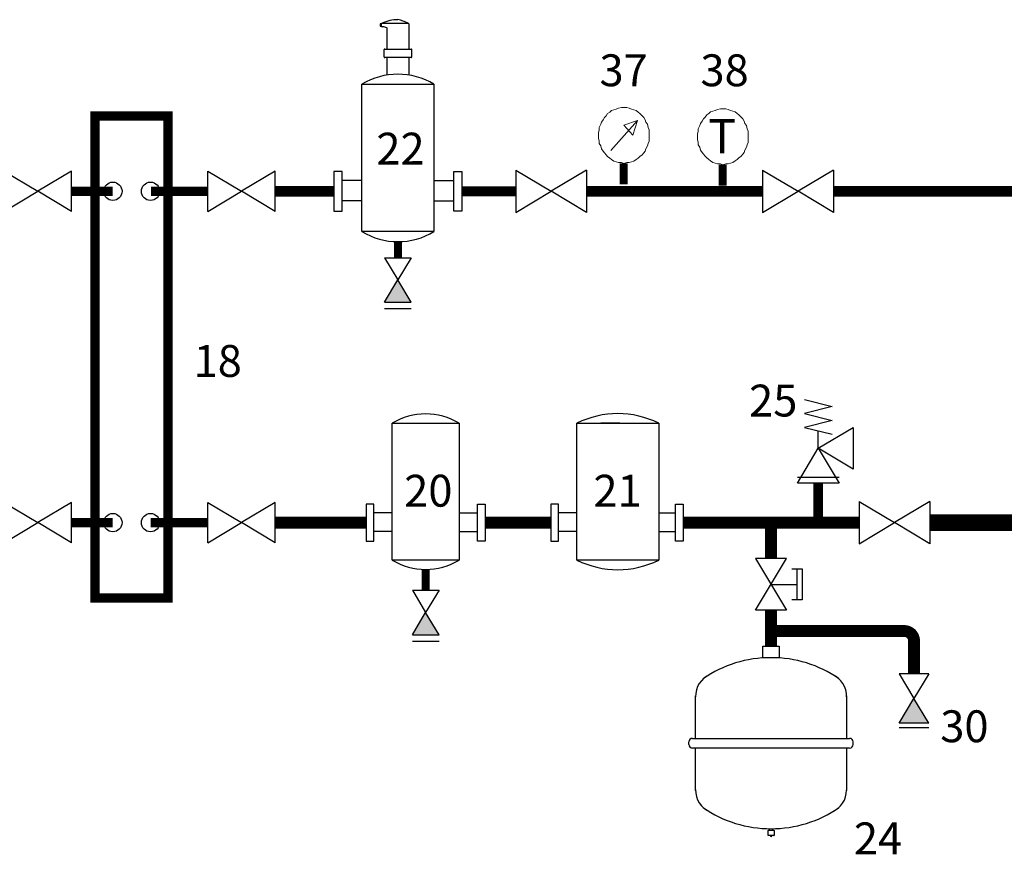
# Model space of a CAD drawing. Units: millimetres. Extents: x 149250 to 154531, y -16937 to -5411.
# Drawn here: x 150488 to 150812, y -6307 to -6032 of the extents above; entities that cross this region are included whole.
import ezdxf

# ---------------------------------------------------------------- set-up
doc = ezdxf.new("R2010")
doc.units = ezdxf.units.MM
for name, color, linetype in [('LIVELLO_1', 160, 'Continuous'), ('Vaillant_0_ALLGEMEIN', 7, 'Continuous'), ('Vaillant_H_ALLGEMEIN', 7, 'Continuous'), ('Vaillant_MSR_TEXT', 7, 'Continuous')]:
    doc.layers.add(name, color=color, linetype=linetype)
doc.layers.add('P', color=250, linetype='Continuous', lineweight=100)
doc.styles.get("Standard").update_dxf_attribs({"font": 'arial.ttf'})

# ---------------------------------------------------------------- blocks, each defined once
blk = doc.blocks.new('Plakalı Eşanjör')
at = {"color": 3, "lineweight": 50, "ltscale": 0.3}
for p, q in [((1724.1, -1107.83), (1724.1, -1107.83)), ((1777.38, -1107.83), (1777.39, -1107.83)), ((1777.38, -1107.83), (1777.39, -1107.83))]:
    blk.add_line(p, q, dxfattribs=at)
at = {"ltscale": 0.3, "const_width": 2.4}
blk.add_lwpolyline([(1739.09, -1001.53), (1739.09, -1127.53), (1758.14, -1127.53), (1758.14, -1001.53)], close=True, dxfattribs=at)
at = {"color": 1, "ltscale": 0.3, "const_width": 2.4}
for points in [[(1743.73, -1021.23), (1732.89, -1021.23)], [(1768.59, -1021.23), (1753.73, -1021.23)]]:
    blk.add_lwpolyline(points, dxfattribs=at)
at = {"color": 5, "ltscale": 0.3, "const_width": 2.4}
for points in [[(1743.73, -1107.83), (1732.89, -1107.83)], [(1768.59, -1107.83), (1753.58, -1107.83)], [(1768.59, -1107.83), (1753.58, -1107.83)]]:
    blk.add_lwpolyline(points, dxfattribs=at)
at = {"ltscale": 0.7}
for centre in [(1743.73, -1021.23), (1753.58, -1021.23), (1743.73, -1107.83), (1753.58, -1107.83)]:
    blk.add_circle(centre, 2.4, dxfattribs=at)
at = {"layer": 'LIVELLO_1', "color": 0}
for p, q in [((1715.31, -1026.5), (1715.31, -1015.96)), ((1715.31, -1015.96), (1724.1, -1021.23)), ((1732.89, -1015.96), (1724.1, -1021.23)), ((1732.89, -1026.5), (1732.89, -1015.96)), ((1768.59, -1026.5), (1768.59, -1015.96)), ((1768.59, -1015.96), (1777.39, -1021.23)), ((1786.17, -1015.96), (1777.39, -1021.23)), ((1786.17, -1026.5), (1786.17, -1015.96)), ((1715.31, -1026.5), (1724.1, -1021.23)), ((1732.89, -1026.5), (1724.1, -1021.23)), ((1768.59, -1026.5), (1777.39, -1021.23)), ((1786.17, -1026.5), (1777.39, -1021.23)), ((1715.31, -1113.11), (1715.31, -1102.56)), ((1715.31, -1102.56), (1724.1, -1107.83)), ((1732.89, -1102.56), (1724.1, -1107.83)), ((1732.89, -1113.11), (1732.89, -1102.56)), ((1768.59, -1113.11), (1768.59, -1102.56)), ((1768.59, -1102.56), (1777.39, -1107.83)), ((1768.59, -1113.11), (1768.59, -1102.56)), ((1768.59, -1102.56), (1777.39, -1107.83)), ((1786.17, -1102.56), (1777.39, -1107.83)), ((1786.17, -1102.56), (1777.39, -1107.83)), ((1786.17, -1113.11), (1786.17, -1102.56)), ((1786.17, -1113.11), (1786.17, -1102.56)), ((1715.31, -1113.11), (1724.1, -1107.83)), ((1732.89, -1113.11), (1724.1, -1107.83)), ((1768.59, -1113.11), (1777.39, -1107.83)), ((1768.59, -1113.11), (1777.39, -1107.83)), ((1786.17, -1113.11), (1777.39, -1107.83)), ((1786.17, -1113.11), (1777.39, -1107.83))]:
    blk.add_line(p, q, dxfattribs=at)
blk = doc.blocks.new('Tortu Tutucu')
h = blk.add_hatch(color=256)
h.dxf.hatch_style = 1
h.paths.add_polyline_path([(1140.29, -946.04), (1136.23, -939.28), (1132.18, -946.04)])
at = {"color": 3, "lineweight": 50, "ltscale": 0.3}
blk.add_line((1136.23, -939.28), (1136.23, -939.28), dxfattribs=at)
at = {"color": 5, "ltscale": 0.3, "const_width": 2.4}
blk.add_lwpolyline([(1136.23, -932.52), (1136.23, -926.18)], dxfattribs=at)
at = {"layer": 'LIVELLO_1', "color": 0}
for p, q in [((1126.05, -908.94), (1120.44, -908.94)), ((1146.41, -908.94), (1152.02, -908.94)), ((1126.05, -914.69), (1120.44, -914.69)), ((1146.41, -914.69), (1152.02, -914.69)), ((1132.18, -932.52), (1140.29, -932.52)), ((1132.18, -932.52), (1136.23, -939.28)), ((1140.29, -932.52), (1136.23, -939.28)), ((1132.18, -946.04), (1136.23, -939.28)), ((1140.29, -946.04), (1136.23, -939.28)), ((1132.18, -946.04), (1140.29, -946.04)), ((1132.18, -948.01), (1140.29, -948.01))]:
    blk.add_line(p, q, dxfattribs=at)
for points in [[(1126.05, -881.73), (1146.41, -881.73), (1146.41, -923.34), (1126.05, -923.34)], [(1120.44, -906.38), (1118.16, -906.38), (1118.16, -917.55), (1120.44, -917.55)], [(1152.02, -906.38), (1154.3, -906.38), (1154.3, -917.55), (1152.02, -917.55)]]:
    blk.add_lwpolyline(points, close=True, dxfattribs=at)
for centre, start, end in [((1136.23, -898.54), 58.8089, 121.1911), ((1136.23, -906.53), 238.8089, 301.1911)]:
    blk.add_arc(centre, 19.65, start, end, dxfattribs=at)
blk = doc.blocks.new('Manyetik Filtre')
at = {"layer": 'LIVELLO_1', "color": 0}
for p, q in [((1136.87, -970.72), (1131.07, -970.72)), ((1123.8, -997.93), (1118.18, -997.93)), ((1148.67, -997.93), (1153.76, -997.93)), ((1123.8, -1003.67), (1118.18, -1003.67)), ((1148.67, -1003.67), (1153.76, -1003.67))]:
    blk.add_line(p, q, dxfattribs=at)
for points in [[(1123.8, -970.72), (1148.67, -970.72), (1148.67, -1012.32), (1123.8, -1012.32)], [(1118.18, -995.37), (1115.9, -995.37), (1115.9, -1006.53), (1118.18, -1006.53)], [(1153.76, -995.37), (1156.05, -995.37), (1156.05, -1006.53), (1153.76, -1006.53)]]:
    blk.add_lwpolyline(points, close=True, dxfattribs=at)
for centre, start, end in [((1136.23, -995.62), 63.4639, 116.5361), ((1136.23, -987.42), 243.4639, 296.5361)]:
    blk.add_arc(centre, 27.84, start, end, dxfattribs=at)
blk = doc.blocks.new('Vana')
at = {"layer": 'LIVELLO_1', "color": 0}
for p, q in [((1430.1, -991.85), (1413.88, -991.85)), ((1413.88, -991.85), (1421.99, -1005.38)), ((1430.1, -991.85), (1421.99, -1005.38)), ((1413.88, -1018.9), (1421.99, -1005.38)), ((1430.1, -1018.9), (1421.99, -1005.38)), ((1430.1, -1018.9), (1413.88, -1018.9))]:
    blk.add_line(p, q, dxfattribs=at)
blk = doc.blocks.new('MAG_HEIZUNG')
at = {"layer": 'Vaillant_0_ALLGEMEIN', "ltscale": 2}
for p, q in [((253088.314, 21743.322), (253088.314, 21743.675)), ((253088.336, 21743.697), (253088.734, 21743.697)), ((253088.734, 21743.3), (253088.336, 21743.3)), ((253088.403, 21743.278), (253088.403, 21743.188)), ((253088.668, 21743.188), (253088.668, 21743.278)), ((253088.756, 21743.675), (253088.756, 21743.322)), ((253083.014, 21737.293), (253083.014, 21740.407)), ((253094.056, 21740.407), (253094.056, 21737.293)), ((253082.528, 21737.028), (253082.528, 21736.851)), ((253082.793, 21737.293), (253094.277, 21737.293)), ((253094.542, 21737.028), (253094.542, 21736.851)), ((253094.277, 21736.586), (253082.793, 21736.586)), ((253083.014, 21733.472), (253083.014, 21736.586)), ((253094.056, 21736.586), (253094.056, 21733.472)), ((253087.941, 21729.85), (253087.941, 21730.709)), ((253089.129, 21730.709), (253089.129, 21729.85)), ((253089.129, 21729.85), (253087.941, 21729.85))]:
    blk.add_line(p, q, dxfattribs=at)
for centre, radius, start, end in [((253088.336, 21743.675), 0.0221, 90, 180), ((253088.336, 21743.322), 0.0221, 180, 270), ((253088.381, 21743.278), 0.0221, 0, 90), ((253088.535, 21743.697), 0.0663, 0, 180), ((253088.69, 21743.278), 0.0221, 90, 180), ((253088.734, 21743.675), 0.0221, 0, 90), ((253088.734, 21743.322), 0.0221, 270, 0), ((253088.497, 21734.573), 8.617, 89.74448, 124.79309), ((253088.574, 21734.573), 8.617, 55.20691, 90.25552), ((253084.754, 21740.365), 1.74, 113.29411, 180), ((253092.316, 21740.365), 1.74, 358.62457, 66.70589), ((253082.793, 21737.028), 0.265, 90, 180), ((253082.793, 21736.851), 0.265, 180, 270), ((253094.277, 21737.028), 0.265, 0, 90), ((253094.277, 21736.851), 0.265, 270, 0), ((253084.756, 21733.516), 1.742, 178.56795, 246.70379), ((253092.315, 21733.516), 1.742, 293.29621, 1.44043), ((253088.497, 21739.306), 8.617, 235.20691, 270.25552), ((253088.574, 21739.306), 8.617, 269.74448, 304.79309)]:
    blk.add_arc(centre, radius, start, end, dxfattribs=at)
blk = doc.blocks.new('Genleşme Tankı')
at = {"layer": 'Vaillant_H_ALLGEMEIN', "xscale": 4.161220043573051, "yscale": 4.161220043573051, "zscale": 4.161220043573051}
blk.add_blockref('MAG_HEIZUNG', (-1051829.44, -90683.59), dxfattribs=at)
blk = doc.blocks.new('KAPPENVENTIL')
at = {"layer": 'Vaillant_H_ALLGEMEIN', "linetype": 'Continuous'}
for p, q in [((253377.64, 21751.73), (253381.17, 21751.73)), ((253381.17, 21751.73), (253377.64, 21745.86)), ((253381.17, 21745.86), (253377.64, 21751.73)), ((253375.88, 21747.03), (253375.88, 21750.56)), ((253375.88, 21750.56), (253377.05, 21750.56)), ((253376.47, 21747.03), (253376.47, 21750.56)), ((253379.4, 21748.8), (253376.47, 21748.8)), ((253377.05, 21747.03), (253375.88, 21747.03)), ((253377.64, 21745.86), (253381.17, 21745.86))]:
    blk.add_line(p, q, dxfattribs=at)
blk = doc.blocks.new('Doldurma-Boşaltma Vanası')
h = blk.add_hatch(color=256)
h.dxf.hatch_style = 1
h.paths.add_polyline_path([(1041.87, -1009.88), (1033.75, -996.36), (1025.64, -1009.88)])
at = {"layer": 'LIVELLO_1', "color": 0}
for p, q in [((1041.87, -982.83), (1025.64, -982.83)), ((1025.64, -982.83), (1033.75, -996.36)), ((1041.87, -982.83), (1033.75, -996.36)), ((1025.64, -1009.88), (1033.75, -996.36)), ((1041.87, -1009.88), (1033.75, -996.36)), ((1041.87, -1009.88), (1025.64, -1009.88)), ((1041.87, -1012.39), (1025.64, -1012.39))]:
    blk.add_line(p, q, dxfattribs=at)
blk = doc.blocks.new('Hava Ayrıştırıcı')
h = blk.add_hatch(color=256)
h.dxf.hatch_style = 1
h.paths.add_polyline_path([(1140.4, -865.47), (1136.35, -858.72), (1132.29, -865.47)])
at = {"color": 3, "lineweight": 50, "ltscale": 0.3}
blk.add_line((1136.35, -858.71), (1136.35, -858.72), dxfattribs=at)
at = {"color": 5, "ltscale": 0.3, "const_width": 2.4}
blk.add_lwpolyline([(1136.35, -851.95), (1136.35, -847.07)], dxfattribs=at)
at = {"layer": 'LIVELLO_1', "color": 0}
for p, q in [((1131.34, -780.8), (1130.99, -780.8)), ((1130.99, -780.8), (1130.99, -781.54)), ((1130.99, -781.54), (1131.34, -781.54)), ((1131.34, -780.97), (1131.34, -780.8)), ((1131.34, -781.54), (1131.34, -780.8)), ((1131.34, -780.97), (1131.34, -780.97)), ((1131.34, -780.97), (1131.34, -780.97)), ((1131.34, -781.54), (1131.34, -780.97)), ((1131.5, -780.63), (1139.47, -780.63)), ((1139.64, -780.8), (1139.64, -785.26)), ((1132.04, -781.71), (1131.5, -781.71)), ((1132.95, -782.05), (1132.1, -781.72)), ((1133.05, -785.26), (1133.05, -782.2)), ((1133.06, -788.32), (1133.06, -785.26)), ((1139.64, -785.26), (1139.64, -788.32)), ((1132.15, -790.91), (1132.15, -788.66)), ((1132.31, -788.49), (1132.89, -788.49)), ((1132.89, -788.49), (1139.81, -788.49)), ((1139.81, -788.49), (1140.36, -788.49)), ((1140.52, -788.66), (1140.52, -790.91)), ((1132.89, -791.08), (1132.31, -791.08)), ((1139.81, -791.08), (1132.89, -791.08)), ((1133.06, -796.41), (1133.06, -791.24)), ((1139.64, -791.24), (1139.64, -796.41)), ((1140.36, -791.08), (1139.81, -791.08)), ((1125.39, -828.52), (1119.34, -828.52)), ((1147.31, -828.52), (1153.35, -828.52)), ((1125.39, -834.7), (1119.34, -834.7)), ((1147.31, -834.7), (1153.35, -834.7)), ((1132.29, -851.95), (1140.4, -851.95)), ((1132.29, -851.95), (1136.35, -858.72)), ((1140.4, -851.95), (1136.35, -858.72)), ((1132.29, -865.47), (1136.35, -858.72)), ((1140.4, -865.47), (1136.35, -858.72)), ((1132.29, -865.47), (1140.4, -865.47)), ((1132.29, -867.44), (1140.4, -867.44))]:
    blk.add_line(p, q, dxfattribs=at)
for points in [[(1125.39, -799.21), (1147.31, -799.21), (1147.31, -844.01), (1125.39, -844.01)], [(1119.34, -825.75), (1116.89, -825.75), (1116.89, -837.78), (1119.34, -837.78)], [(1153.35, -825.75), (1155.81, -825.75), (1155.81, -837.78), (1153.35, -837.78)]]:
    blk.add_lwpolyline(points, close=True, dxfattribs=at)
for centre, radius, start, end in [((1131.5, -780.8), 0.168, 90, 180), ((1131.5, -781.54), 0.168, 180, 270), ((1136.41, -791.42), 11.85, 90.3264, 114.4777), ((1133.14, -794.09), 14.88, 64.8126, 77.5576), ((1139.47, -780.8), 0.168, 0, 90), ((1132.04, -781.88), 0.168, 69.1937, 90), ((1132.89, -782.2), 0.168, 0, 69.1937), ((1132.31, -788.66), 0.168, 90, 180), ((1132.89, -788.32), 0.168, 270, 0), ((1139.81, -788.32), 0.168, 180, 270), ((1140.36, -788.66), 0.168, 0, 90), ((1132.31, -790.91), 0.168, 180, 270), ((1132.89, -791.24), 0.168, 0, 90), ((1139.81, -791.24), 0.168, 90, 180), ((1140.36, -790.91), 0.168, 270, 0), ((1136.35, -817.31), 21.16, 58.8089, 121.1911), ((1136.35, -817.31), 21.16, 58.8089, 121.1911), ((1136.35, -825.91), 21.16, 238.8089, 301.1911)]:
    blk.add_arc(centre, radius, start, end, dxfattribs=at)
blk = doc.blocks.new('Manometre')
at = {"color": 5, "ltscale": 0.3, "const_width": 2.4}
blk.add_lwpolyline([(1422.73, -933.22), (1422.73, -939.56)], dxfattribs=at)
at = {"layer": 'P', "color": 0, "lineweight": 0}
for points in [[(1430.36, -924.67), (1430.36, -923.98), (1430.36, -923.05), (1430.13, -922.36), (1429.9, -921.43), (1429.44, -920.74), (1429.2, -920.05), (1428.74, -919.35), (1428.28, -918.89), (1427.59, -918.2), (1427.12, -917.73), (1426.43, -917.27), (1425.74, -917.04), (1425.04, -916.81), (1424.35, -916.58), (1423.66, -916.35), (1422.73, -916.35), (1422.04, -916.35), (1421.11, -916.58), (1420.42, -916.81), (1419.73, -917.04), (1419.03, -917.27), (1418.57, -917.73), (1417.88, -918.2), (1417.41, -918.89), (1416.95, -919.35), (1416.49, -920.05), (1416.03, -920.74), (1415.8, -921.43), (1415.33, -922.36), (1415.33, -923.05), (1415.1, -923.98), (1415.1, -924.67), (1415.1, -925.59), (1415.33, -926.52), (1415.33, -927.21), (1415.8, -927.91), (1416.03, -928.83), (1416.49, -929.52), (1416.95, -929.99), (1417.41, -930.68), (1417.88, -931.14), (1418.57, -931.6), (1419.03, -932.07), (1419.73, -932.53), (1420.42, -932.76), (1421.11, -932.99), (1422.04, -932.99), (1422.73, -933.22), (1423.66, -932.99), (1424.35, -932.99), (1425.04, -932.76), (1425.74, -932.53), (1426.43, -932.07), (1427.12, -931.6), (1427.59, -931.14), (1428.28, -930.68), (1428.74, -929.99), (1429.2, -929.52), (1429.44, -928.83), (1429.9, -927.91), (1430.13, -927.21), (1430.36, -926.52), (1430.36, -925.59), (1430.36, -924.67)], [(1418.8, -929.29), (1426.89, -920.28)], [(1426.89, -920.28), (1422.73, -921.66), (1425.51, -924.67), (1426.89, -920.28)]]:
    blk.add_lwpolyline(points, dxfattribs=at)
blk = doc.blocks.new('Termometre')
at = {"color": 5, "ltscale": 0.3, "const_width": 2.4}
blk.add_lwpolyline([(1422.73, -900.41), (1422.73, -906.74)], dxfattribs=at)
at = {"layer": 'P', "color": 0, "lineweight": 0}
blk.add_lwpolyline([(1430.36, -891.86), (1430.36, -891.16), (1430.36, -890.24), (1430.13, -889.54), (1429.9, -888.62), (1429.44, -887.93), (1429.2, -887.23), (1428.74, -886.54), (1428.28, -886.08), (1427.59, -885.38), (1427.12, -884.92), (1426.43, -884.46), (1425.74, -884.23), (1425.04, -884), (1424.35, -883.77), (1423.66, -883.53), (1422.73, -883.53), (1422.04, -883.53), (1421.11, -883.77), (1420.42, -884), (1419.73, -884.23), (1419.03, -884.46), (1418.57, -884.92), (1417.88, -885.38), (1417.41, -886.08), (1416.95, -886.54), (1416.49, -887.23), (1416.03, -887.93), (1415.8, -888.62), (1415.33, -889.54), (1415.33, -890.24), (1415.1, -891.16), (1415.1, -891.86), (1415.1, -892.78), (1415.33, -893.71), (1415.33, -894.4), (1415.8, -895.09), (1416.03, -896.02), (1416.49, -896.71), (1416.95, -897.17), (1417.41, -897.87), (1417.88, -898.33), (1418.57, -898.79), (1419.03, -899.25), (1419.73, -899.72), (1420.42, -899.95), (1421.11, -900.18), (1422.04, -900.18), (1422.73, -900.41), (1423.66, -900.18), (1424.35, -900.18), (1425.04, -899.95), (1425.74, -899.72), (1426.43, -899.25), (1427.12, -898.79), (1427.59, -898.33), (1428.28, -897.87), (1428.74, -897.17), (1429.2, -896.71), (1429.44, -896.02), (1429.9, -895.09), (1430.13, -894.4), (1430.36, -893.71), (1430.36, -892.78), (1430.36, -891.86)], dxfattribs=at)
at = {"ltscale": 0.7, "insert": (1422.58, -886.58), "char_height": 10.3567, "attachment_point": 2}
blk.add_mtext_dynamic_manual_height_columns('{\\fArial|b1|i0|c162|p34;T}', width=96.4, gutter_width=10, heights=[20], dxfattribs=at)
blk = doc.blocks.new('Emniyet Ventili')
at = {"ltscale": 2}
blk.add_line((1181.81, -343.73), (1196.93, -343.73), dxfattribs=at)
at = {"layer": 'Vaillant_H_ALLGEMEIN', "linetype": 'Continuous'}
for p, q in [((1184.33, -315.62), (1194.41, -318.14)), ((1194.41, -318.14), (1184.33, -320.66)), ((1184.33, -320.66), (1194.41, -323.18)), ((1194.41, -323.18), (1184.33, -325.71)), ((1184.33, -325.71), (1194.41, -328.23)), ((1189.37, -333.27), (1201.97, -325.71)), ((1189.37, -333.27), (1189.37, -326.97)), ((1201.97, -325.71), (1201.97, -340.83)), ((1181.81, -345.87), (1189.37, -333.27)), ((1201.97, -340.83), (1189.37, -333.27)), ((1189.37, -333.27), (1196.93, -345.87)), ((1196.93, -345.87), (1181.81, -345.87))]:
    blk.add_line(p, q, dxfattribs=at)

msp = doc.modelspace()

# ---------------------------------------------------------------- linework, layer by layer
at = {"color": 1, "ltscale": 0.3}
for points, const_width in [([(150571.69, -6088.79), (150591.02, -6088.79)], 3.58), ([(150571.69, -6088.79), (150591.02, -6088.79)], 3.58), ([(150650.89, -6088.79), (150633.15, -6088.79)], 3.26), ([(150650.89, -6088.79), (150633.15, -6088.79)], 3.26), ([(150674.17, -6088.79), (150732.14, -6088.79)], 3.58), ([(150674.17, -6088.79), (150732.14, -6088.79)], 3.58), ([(150755.42, -6088.79), (150817.39, -6088.79)], 3.58), ([(150755.42, -6088.79), (150817.39, -6088.79)], 3.58)]:
    msp.add_lwpolyline(points, dxfattribs=dict(at, const_width=const_width))
for points in [[(150743.78, -6088.79), (150743.78, -6088.79)], [(150743.78, -6088.79), (150743.78, -6088.79)], [(150775.52, -6197.85), (150775.53, -6197.85)], [(150775.52, -6197.85), (150775.53, -6197.85)]]:
    msp.add_lwpolyline(points)
at = {"color": 5, "ltscale": 0.3}
for points, const_width in [([(150750.46, -6184.83), (150750.46, -6197.85)], 3.19), ([(150750.46, -6184.83), (150750.46, -6197.85)], 3.19), ([(150571.69, -6197.85), (150601.65, -6197.85)], 3.91), ([(150571.69, -6197.85), (150601.65, -6197.85)], 3.91), ([(150640.77, -6197.85), (150662.47, -6197.85)], 3.91), ([(150640.77, -6197.85), (150662.47, -6197.85)], 3.91), ([(150705.92, -6197.85), (150763.88, -6197.85)], 3.91), ([(150705.92, -6197.85), (150763.88, -6197.85)], 3.91), ([(150734.9, -6197.85), (150734.9, -6209.69)], 3.91), ([(150734.9, -6197.85), (150734.9, -6209.69)], 3.91), ([(150787.16, -6197.85), (150867.42, -6197.85)], 5.58), ([(150787.16, -6197.85), (150867.42, -6197.85)], 5.58), ([(150734.9, -6226.69), (150734.9, -6238.52)], 3.91), ([(150734.9, -6226.69), (150734.9, -6238.52)], 3.91)]:
    msp.add_lwpolyline(points, dxfattribs=dict(at, const_width=const_width))
at = {"color": 5, "ltscale": 0.3, "const_width": 3.91}
msp.add_lwpolyline([(150734.9, -6233.53), (150778.78, -6233.53, -0.414214), (150781.97, -6236.72), (150781.97, -6247.61)], format="xyb", dxfattribs=at)
msp.add_lwpolyline([(150734.9, -6233.53), (150778.78, -6233.53, -0.414214), (150781.97, -6236.72), (150781.97, -6247.61)], format="xyb", dxfattribs=at)

# ---------------------------------------------------------------- block references
for name, p, xscale, yscale, zscale in [('Hava Ayrıştırıcı', (149382.2, -5188.55), 1.0823188877046, 1.0823188877046, 1.0823188877046), ('Hava Ayrıştırıcı', (149382.2, -5188.55), 1.0823188877046, 1.0823188877046, 1.0823188877046), ('Plakalı Eşanjör', (148322.19, -4802.65), 1.259396775, 1.259396775, 1.259396775), ('Manometre', (149133.63, -5061.07), 1.091414004408, 1.091414004408, 1.091414004408), ('Manometre', (149133.63, -5061.07), 1.091414004408, 1.091414004408, 1.091414004408), ('Termometre', (149166.22, -5097.32), 1.091414004408, 1.091414004408, 1.091414004408), ('Termometre', (149166.22, -5097.32), 1.091414004408, 1.091414004408, 1.091414004408), ('Emniyet Ventili', (149668.71, -5870.25), 0.9095116703400002, 0.9095116703400002, 0.9095116703400002), ('Emniyet Ventili', (149668.71, -5870.25), 0.9095116703400002, 0.9095116703400002, 0.9095116703400002), ('Tortu Tutucu', (149391.45, -5210.82), 1.0823188877046, 1.0823188877046, 1.0823188877046), ('Tortu Tutucu', (149391.45, -5210.82), 1.0823188877046, 1.0823188877046, 1.0823188877046), ('Manyetik Filtre', (149454.71, -5114.51), 1.0823188877046, 1.0823188877046, 1.0823188877046), ('Manyetik Filtre', (149454.71, -5114.51), 1.0823188877046, 1.0823188877046, 1.0823188877046), ('Doldurma-Boşaltma Vanası', (150159.09, -5655.42), 0.6025332913668433, 0.6025332913668433, 0.6025332913668433), ('Doldurma-Boşaltma Vanası', (150159.09, -5655.42), 0.6025332913668433, 0.6025332913668433, 0.6025332913668433)]:
    msp.add_blockref(name, p, dxfattribs=dict(xscale=xscale, yscale=yscale, zscale=zscale))
for name, p, xscale, yscale, zscale, rotation in [('Vana', (149797.14, -7312.78), 0.8607618448097764, 0.8607618448097764, 0.8607618448097764, 90), ('Vana', (149797.14, -7312.78), 0.8607618448097764, 0.8607618448097764, 0.8607618448097764, 90), ('Vana', (149878.39, -7312.78), 0.8607618448097764, 0.8607618448097764, 0.8607618448097764, 90), ('Vana', (149878.39, -7312.78), 0.8607618448097764, 0.8607618448097764, 0.8607618448097764, 90), ('Vana', (149910.13, -7421.85), 0.8607618448097764, 0.8607618448097764, 0.8607618448097764, 90), ('Vana', (149910.13, -7421.85), 0.8607618448097764, 0.8607618448097764, 0.8607618448097764, 90), ('Genleşme Tankı', (152171.84, -6520.9), 1.0823188877046, 1.0823188877046, 1.0823188877046, 180), ('Genleşme Tankı', (152171.84, -6520.9), 1.0823188877046, 1.0823188877046, 1.0823188877046, 180)]:
    msp.add_blockref(name, p, dxfattribs=dict(xscale=xscale, yscale=yscale, zscale=zscale, rotation=rotation))
at = {"layer": 'Vaillant_H_ALLGEMEIN', "xscale": 2.893008010333557, "yscale": 2.893008010333557, "zscale": 2.893008010333557, "rotation": 180}
msp.add_blockref('KAPPENVENTIL', (883763.55, 56701.25), dxfattribs=at)
msp.add_blockref('KAPPENVENTIL', (883763.55, 56701.25), dxfattribs=at)

# ---------------------------------------------------------------- texts
at = {"layer": 'Vaillant_MSR_TEXT'}
for s, p in [('37', (150678.43, -6054.19)), ('37', (150678.43, -6054.19)), ('38', (150711.67, -6054.19)), ('38', (150711.67, -6054.19)), ('22', (150604.99, -6079.98)), ('22', (150604.99, -6079.98)), ('18', (150544.83, -6149.87)), ('25', (150727.69, -6162.91)), ('25', (150727.69, -6162.91)), ('20', (150614.15, -6192.58)), ('20', (150614.15, -6192.58)), ('21', (150676.44, -6192.58)), ('21', (150676.44, -6192.58)), ('30', (150790.61, -6270.12)), ('24', (150762.18, -6307.02)), ('24', (150762.18, -6307.02))]:
    msp.add_text(s, height=10.487, dxfattribs=at).set_placement(p)

doc.saveas('drawing.dxf')
